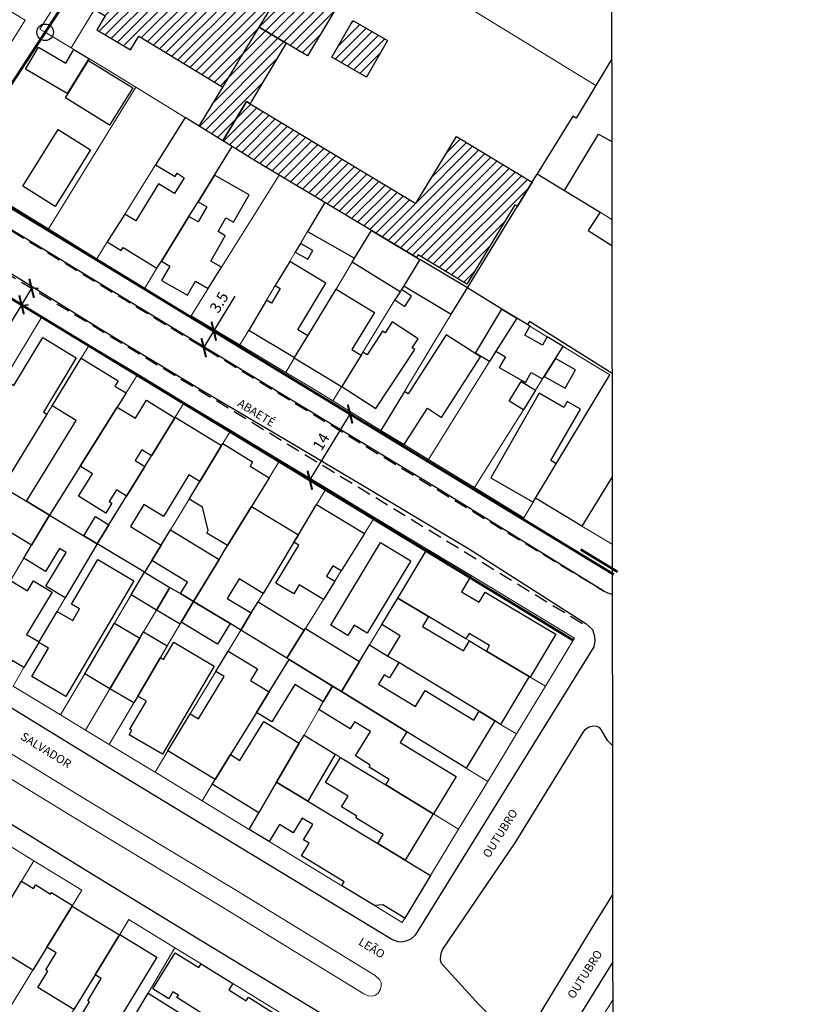
# Model space of a CAD drawing. Units: millimetres. Extents: x 285502 to 287975, y 1679636 to 1682668.
# Drawn here: x 287832 to 287975, y 1680142 to 1680320 of the extents above; entities that cross this region are included whole.
import ezdxf

# ---------------------------------------------------------------- set-up
doc = ezdxf.new("R2010")
doc.units = ezdxf.units.MM
doc.header["$MEASUREMENT"] = 0
doc.header["$PDMODE"] = 2
doc.header["$PDSIZE"] = 2
doc.linetypes.add('DASHED2', pattern=[0.375, 0.25, -0.125])
for name, color, linetype in [('_cotas', 7, 'Continuous'), ('_meio fio', 7, 'DASHED2'), ('_textos', 7, 'Continuous'), ('Edificacoes', 2, 'Continuous'), ('Escola_Publica_Privada', 6, 'Continuous'), ('Topon_de_Vias', 7, 'Continuous')]:
    doc.layers.add(name, color=color, linetype=linetype)
for name, color, linetype, lineweight in [('_traçado meio fio', 7, 'Continuous', 60), ('_traçado viário outros', 7, 'Continuous', 60), ('Cerca', 8, 'Cerca', 20), ('Edificacoes_Notaveis_Hatch', 8, 'Continuous', 9), ('Muro_Grade', 8, 'Continuous', 20), ('Pavimentacao_Asfaltica_Mfio', 10, 'Continuous', 30), ('Pavimentacao_Nao_Asfaltica_Mfio', 10, 'Continuous', 30), ('Separ_Fisico_Canteiro_Mureta', 10, 'Continuous', 15)]:
    doc.layers.add(name, color=color, linetype=linetype, lineweight=lineweight)
doc.layers.add('Malha', color=7, linetype='Continuous', plot=False)
doc.styles.add('Arial', font='arial.ttf', dxfattribs={"height": 1.5})
doc.styles.get("Standard").update_dxf_attribs({"font": 'arial.ttf'})
doc.linetypes.add('Cerca', pattern='A,10,0,["X",Standard,S=1,R=0,X=0,Y=-0.5],0.1', length=10.1)
doc.dimstyles.new('AEROS UPV', dxfattribs={"dimtxt": 2, "dimasz": 2.5, "dimexe": 1.25, "dimexo": 0.625, "dimtad": 1, "dimdsep": 46, "dimtxsty": 'Standard', "dimblk": 'ARCHTICK', "dimcen": 2.5, "dimadec": 0, "dimazin": 0, "dimtfac": 1, "dimtmove": 0, "dimatfit": 3, "dimfxl": 1, "dimtzin": 0, "dimarcsym": 0})

# ---------------------------------------------------------------- blocks, each defined once
blk = doc.blocks.new('_ArchTick')
at = {"color": 0, "linetype": 'Continuous', "const_width": 0.15}
blk.add_lwpolyline([(-0.5, -0.5), (0.5, 0.5)], dxfattribs=at)
blk = doc.blocks.new('*D134')
at = {"layer": '_cotas', "color": 0, "lineweight": -2, "transparency": 16777216}
blk.add_line((287870.45, 1680604.39), (287868.97, 1680616.88), dxfattribs=at)
at = {"layer": 'Defpoints', "color": 0, "transparency": 16777216}
for p in [(287868.97, 1680616.88), (287975.28, 1679723.18)]:
    blk.add_point(p, dxfattribs=at)
at = {"layer": '_cotas', "color": 0, "lineweight": -2, "transparency": 16777216, "xscale": 2.5, "yscale": 2.5, "zscale": 2.5, "rotation": 96.78395598191051}
blk.add_blockref('_ArchTick', (287868.97, 1680616.88), dxfattribs=at)
at = {"layer": '_cotas', "color": 0, "transparency": 16777216, "insert": (287871.64, 1680608.35), "char_height": 2, "attachment_point": 5, "rotation": 276.784}
blk.add_mtext('R900', dxfattribs=at)
blk = doc.blocks.new('*D277')
at = {"layer": '_cotas', "color": 0, "lineweight": -2, "transparency": 16777216}
for p, q in [((287884.22, 1680236.66), (287891.5, 1680248.62)), ((287892.03, 1680248.29), (287892.57, 1680247.97)), ((287884.76, 1680236.33), (287885.29, 1680236.01))]:
    blk.add_line(p, q, dxfattribs=at)
at = {"layer": 'Defpoints', "color": 0, "transparency": 16777216}
for p in [(287891.5, 1680248.62), (287891.5, 1680248.62), (287884.22, 1680236.66)]:
    blk.add_point(p, dxfattribs=at)
at = {"layer": '_cotas', "color": 0, "lineweight": -2, "transparency": 16777216, "xscale": 2.5, "yscale": 2.5, "zscale": 2.5}
for p, rotation in [((287891.5, 1680248.62), 58.67498710122344), ((287884.22, 1680236.66), 238.6749871012235)]:
    blk.add_blockref('_ArchTick', p, dxfattribs=dict(at, rotation=rotation))
at = {"layer": '_cotas', "color": 0, "transparency": 16777216, "insert": (287886.47, 1680243.49), "char_height": 2, "attachment_point": 5, "rotation": 58.675}
blk.add_mtext('14', dxfattribs=at)
blk = doc.blocks.new('*D278')
at = {"layer": '_cotas', "color": 0, "lineweight": -2, "transparency": 16777216}
for p, q in [((287866.85, 1680263.62), (287870.7, 1680269.95)), ((287865.03, 1680260.63), (287866.85, 1680263.62)), ((287866.37, 1680263.91), (287867.92, 1680262.97)), ((287864.55, 1680260.92), (287866.1, 1680259.98))]:
    blk.add_line(p, q, dxfattribs=at)
at = {"layer": 'Defpoints', "color": 0, "transparency": 16777216}
for p in [(287865.83, 1680264.24), (287866.85, 1680263.62), (287864.01, 1680261.25)]:
    blk.add_point(p, dxfattribs=at)
at = {"layer": '_cotas', "color": 0, "lineweight": -2, "transparency": 16777216, "xscale": 2.5, "yscale": 2.5, "zscale": 2.5}
for p, rotation in [((287866.85, 1680263.62), 58.6749871016838), ((287865.03, 1680260.63), 238.6749871016838)]:
    blk.add_blockref('_ArchTick', p, dxfattribs=dict(at, rotation=rotation))
at = {"layer": '_cotas', "color": 0, "transparency": 16777216, "insert": (287868.02, 1680268.71), "char_height": 2, "attachment_point": 5, "rotation": 58.675}
blk.add_mtext('3.5', dxfattribs=at)
blk = doc.blocks.new('*D279')
at = {"layer": '_cotas', "color": 0, "lineweight": -2, "transparency": 16777216}
for p, q in [((287833.9, 1680271.38), (287832.08, 1680268.4)), ((287834.52, 1680271.38), (287835.15, 1680271.38)), ((287832.08, 1680268.4), (287828.23, 1680262.07)), ((287832.7, 1680268.4), (287833.33, 1680268.4))]:
    blk.add_line(p, q, dxfattribs=at)
at = {"layer": 'Defpoints', "color": 0, "transparency": 16777216}
for p in [(287833.9, 1680271.38), (287832.08, 1680268.4), (287832.08, 1680268.4)]:
    blk.add_point(p, dxfattribs=at)
at = {"layer": '_cotas', "color": 0, "lineweight": -2, "transparency": 16777216, "xscale": 2.5, "yscale": 2.5, "zscale": 2.5}
for p, rotation in [((287833.9, 1680271.38), 58.67498709807428), ((287832.08, 1680268.4), 238.6749870980743)]:
    blk.add_blockref('_ArchTick', p, dxfattribs=dict(at, rotation=rotation))
at = {"layer": '_cotas', "color": 0, "transparency": 16777216, "insert": (287828.1, 1680265.02), "char_height": 2, "attachment_point": 5, "rotation": 58.675}
blk.add_mtext('3.5', dxfattribs=at)
blk = doc.blocks.new('*D495')
at = {"layer": '_cotas', "color": 0, "lineweight": -2, "transparency": 16777216}
blk.add_line((287870.72, 1680557.06), (287869.15, 1680569.54), dxfattribs=at)
at = {"layer": 'Defpoints', "color": 0, "transparency": 16777216}
for p in [(287869.15, 1680569.54), (287975.17, 1679723.16)]:
    blk.add_point(p, dxfattribs=at)
at = {"layer": '_cotas', "color": 0, "lineweight": -2, "transparency": 16777216, "xscale": 2.5, "yscale": 2.5, "zscale": 2.5, "rotation": 97.13982339967608}
blk.add_blockref('_ArchTick', (287869.15, 1680569.54), dxfattribs=at)
at = {"layer": '_cotas', "color": 0, "transparency": 16777216, "insert": (287871.88, 1680561.02), "char_height": 2, "attachment_point": 5, "rotation": 277.1398}
blk.add_mtext('R853', dxfattribs=at)

msp = doc.modelspace()

# ---------------------------------------------------------------- hatches: boundary and pattern name
at = {"layer": 'Edificacoes_Notaveis_Hatch'}
h = msp.add_hatch(dxfattribs=at)
h.set_pattern_fill('ANSI31', color=256, scale=10)
h.paths.add_polyline_path([(287875.037, 1680318.623), (287868.461, 1680307.784), (287853.264, 1680316.99), (287851.807, 1680314.518), (287845.681, 1680318.13), (287847.181, 1680320.675), (287845.302, 1680321.813), (287853.24, 1680334.863), (287856.433, 1680340.111), (287873.752, 1680329.626), (287873.305, 1680328.923), (287879.066, 1680325.263)])
h = msp.add_hatch(dxfattribs=at)
h.set_pattern_fill('ANSI31', color=256, scale=10)
h.paths.add_polyline_path([(287893.479, 1680334.158), (287895.494, 1680332.919), (287883.78, 1680313.439), (287879.91, 1680315.734), (287875.037, 1680318.623), (287879.066, 1680325.263), (287880.293, 1680324.483), (287888.418, 1680337.271)])
h = msp.add_hatch(dxfattribs=at)
h.set_pattern_fill('ANSI31', color=256, scale=10)
h.paths.add_polyline_path([(287898.264, 1680316.23), (287894.445, 1680309.598), (287888.175, 1680313.203), (287891.994, 1680319.834)])
h = msp.add_hatch(dxfattribs=at)
h.set_pattern_fill('ANSI31', color=256, scale=10)
h.paths.add_polyline_path([(287875.037, 1680318.623), (287879.91, 1680315.734), (287873.685, 1680305.22), (287873.417, 1680304.768), (287872.783, 1680305.15), (287868.487, 1680298.062), (287864.175, 1680300.719), (287868.461, 1680307.784)])
h = msp.add_hatch(dxfattribs=at)
h.set_pattern_fill('ANSI31', color=256, scale=10)
h.paths.add_polyline_path([(287924.433, 1680290.574), (287921.764, 1680286.216), (287921.317, 1680286.485), (287912.64, 1680272.112), (287903.829, 1680277.431), (287903.537, 1680276.948), (287895.366, 1680281.848), (287886.945, 1680286.897), (287878.679, 1680291.853), (287874.345, 1680294.452), (287870.152, 1680297.036), (287868.487, 1680298.062), (287872.783, 1680305.15), (287873.417, 1680304.768), (287903.399, 1680286.696), (287910.747, 1680298.836)])

# ---------------------------------------------------------------- linework, layer by layer
at = {"layer": '_meio fio', "ltscale": 10}
for p, q in [((287490.782, 1680488.402), (287937.371, 1680216.604)), ((287819.26, 1680280.293), (287933.732, 1680210.624))]:
    msp.add_line(p, q, dxfattribs=at)
at = {"layer": '_textos'}
msp.add_circle((287836.35, 1680317.695), 1.5, dxfattribs=at)
at = {"layer": '_traçado meio fio'}
msp.add_line((287807.177, 1680283.55), (287931.912, 1680207.635), dxfattribs=at)
msp.add_lwpolyline([(287939.191, 1680219.594), (287492.559, 1680491.417), (287507.655, 1680510.217), (287517.283, 1680522.101), (287533.426, 1680541.858), (287550.977, 1680564.32), (287555.041, 1680569.546)], dxfattribs=at)
at = {"layer": '_traçado viário outros'}
for p, q in [((287838.806, 1680321.446), (287819.725, 1680292.302)), ((287939.865, 1680220.094), (287933.216, 1680224.092))]:
    msp.add_line(p, q, dxfattribs=at)
at = {"layer": 'Cerca', "flags": 128}
for points in [[(287893.479, 1680334.158), (287895.494, 1680332.919), (287935.938, 1680308.043)], [(287837.177, 1680318.947), (287819.817, 1680292.656), (287836.924, 1680282.121)]]:
    msp.add_lwpolyline(points, dxfattribs=at)
at = {"layer": 'Edificacoes', "flags": 128}
for points in [[(287841.543, 1680314.574), (287844.257, 1680312.943), (287840.334, 1680306.592), (287832.821, 1680311.029), (287835.128, 1680314.982), (287840.09, 1680312.085)], [(287840.017, 1680305.809), (287844.206, 1680312.597), (287852.2, 1680307.676), (287848.01, 1680300.889)], [(287856.334, 1680293.734), (287859.837, 1680291.601), (287860.195, 1680292.188), (287861.5, 1680291.393), (287859.741, 1680288.504), (287856.826, 1680290.279), (287852.753, 1680283.59), (287850.75, 1680284.81), (287847.586, 1680279.756), (287850.116, 1680278.215), (287850.44, 1680278.747), (287856.577, 1680275.01), (287857.365, 1680276.288), (287862.353, 1680284.382), (287863.997, 1680287.049), (287866.962, 1680291.861), (287870.152, 1680297.036), (287868.487, 1680298.062), (287864.175, 1680300.719), (287861.671, 1680302.262)], [(287832.298, 1680289.83), (287838.674, 1680300.095), (287844.55, 1680296.445), (287838.174, 1680286.18)], [(287862.353, 1680284.382), (287857.365, 1680276.288), (287858.913, 1680275.402), (287857.417, 1680272.79), (287862.089, 1680270.116), (287863.559, 1680272.684), (287865.859, 1680271.367), (287868.248, 1680275.184), (287866.304, 1680276.297), (287868.929, 1680280.882), (287867.624, 1680281.629), (287869.044, 1680284.11), (287870.428, 1680283.318), (287873.256, 1680288.258), (287866.962, 1680291.861), (287863.997, 1680287.049), (287865.584, 1680286.141), (287864.028, 1680283.423)], [(287883.814, 1680281.655), (287892.32, 1680276.803), (287895.366, 1680281.848), (287886.945, 1680286.897)], [(287901.193, 1680271.816), (287900.785, 1680271.153), (287900.531, 1680270.74), (287891.896, 1680276.102), (287892.32, 1680276.803), (287895.366, 1680281.848), (287903.537, 1680276.948), (287904.132, 1680276.591)], [(287881.583, 1680277.913), (287883.834, 1680276.673), (287884.754, 1680278.233), (287882.524, 1680279.494)], [(287881.472, 1680258.837), (287883.857, 1680262.787), (287882.056, 1680263.87), (287887.131, 1680272.312), (287880.586, 1680276.247), (287877.969, 1680271.863), (287878.854, 1680271.331), (287877.262, 1680268.683), (287876.385, 1680269.211), (287873.17, 1680263.827)], [(287901.193, 1680271.816), (287909.799, 1680266.684), (287912.716, 1680271.445), (287904.132, 1680276.591)], [(287893.477, 1680259.282), (287890.004, 1680253.64), (287889.945, 1680253.544), (287881.406, 1680258.728), (287881.472, 1680258.837), (287883.857, 1680262.787), (287888.957, 1680271.235), (287895.901, 1680267.019), (287891.816, 1680260.29)], [(287900.785, 1680271.153), (287900.531, 1680270.74), (287899.622, 1680269.263), (287901.4, 1680268.082), (287902.627, 1680269.929)], [(287918.975, 1680267.618), (287921.638, 1680265.99), (287917.878, 1680259.974), (287916.725, 1680258.128), (287914.177, 1680259.664)], [(287893.805, 1680259.815), (287893.477, 1680259.282), (287890.004, 1680253.64), (287896.185, 1680249.606), (287903.197, 1680260.332), (287902.755, 1680260.62), (287903.825, 1680262.26), (287899.137, 1680265.32), (287897.843, 1680263.337), (287897.389, 1680263.634), (287894.57, 1680259.316)], [(287917.878, 1680259.974), (287919.603, 1680258.989), (287918.493, 1680257.044), (287923.203, 1680254.356), (287924.236, 1680256.165), (287926.321, 1680254.975), (287926.607, 1680255.431), (287928.656, 1680258.701), (287930.014, 1680260.869), (287927.168, 1680262.609), (287926.305, 1680261.096), (287923.119, 1680262.915), (287924.037, 1680264.524), (287923.586, 1680264.799), (287921.638, 1680265.99)], [(287901.328, 1680252.709), (287897.089, 1680245.676), (287901.273, 1680243.112), (287905.475, 1680249.666), (287908.039, 1680248.022), (287915.065, 1680258.981), (287908.858, 1680262.96), (287902.008, 1680252.274)], [(287820.263, 1680240.552), (287828.907, 1680254.878), (287830.69, 1680253.802), (287835.912, 1680262.457), (287841.974, 1680258.799), (287836.053, 1680248.986), (287836.668, 1680248.615), (287828.637, 1680235.478)], [(287832.994, 1680232.839), (287841.942, 1680247.476), (287837.596, 1680250.133), (287842.841, 1680258.713), (287849.548, 1680254.613), (287848.97, 1680253.666), (287850.975, 1680252.44), (287849.386, 1680249.894), (287842.696, 1680239.175), (287837.164, 1680230.312)], [(287928.656, 1680258.701), (287926.607, 1680255.431), (287930.398, 1680253.296), (287932.29, 1680256.654)], [(287925.049, 1680252.945), (287922.839, 1680249.417), (287920.263, 1680250.986), (287922.428, 1680254.541)], [(287933.182, 1680249.529), (287930.785, 1680250.899), (287930.174, 1680249.831), (287925.709, 1680252.382), (287916.96, 1680237.073), (287924.64, 1680232.685), (287925.059, 1680233.383), (287928.794, 1680239.606), (287927.778, 1680240.24)], [(287849.386, 1680249.894), (287852.691, 1680247.855), (287854.705, 1680251.12), (287859.808, 1680247.971), (287855.565, 1680241.094), (287853.831, 1680242.164), (287852.624, 1680240.207), (287854.358, 1680239.137), (287851.055, 1680233.785), (287849.238, 1680234.907), (287847.932, 1680232.792), (287848.421, 1680232.491), (287847.315, 1680230.698), (287842.383, 1680233.74), (287844.899, 1680237.816), (287842.696, 1680239.175)], [(287857.333, 1680224.926), (287855.641, 1680222.139), (287854.345, 1680220.003), (287845.738, 1680225.168), (287847.86, 1680228.607), (287851.055, 1680233.785), (287854.358, 1680239.137), (287855.565, 1680241.094), (287859.808, 1680247.971), (287859.858, 1680248.051), (287868.27, 1680242.945), (287864.31, 1680236.421), (287862.34, 1680237.617), (287857.777, 1680230.099), (287854.199, 1680232.271), (287851.785, 1680228.294)], [(287864.31, 1680236.421), (287868.27, 1680242.945), (287868.466, 1680243.269), (287873.87, 1680239.989), (287873.401, 1680239.216), (287876.873, 1680237.108), (287873.685, 1680231.897), (287869.352, 1680224.814), (287865.581, 1680227.103), (287865.841, 1680227.531), (287864.79, 1680231.764), (287862.374, 1680233.231)], [(287825.398, 1680230.015), (287825.521, 1680230.227), (287828.637, 1680235.478), (287832.994, 1680232.839), (287837.164, 1680230.312), (287833.885, 1680224.873)], [(287875.76, 1680216.185), (287871.425, 1680218.797), (287869.292, 1680215.258), (287873.626, 1680212.645), (287871.762, 1680209.553), (287869.787, 1680210.738), (287863.17, 1680214.708), (287867.826, 1680222.318), (287869.352, 1680224.814), (287873.685, 1680231.897), (287882.154, 1680226.792), (287881.352, 1680225.462)], [(287886.679, 1680215.092), (287882.3, 1680217.731), (287881.3, 1680216.072), (287878.074, 1680218.017), (287882.239, 1680224.927), (287881.352, 1680225.462), (287882.154, 1680226.792), (287885.442, 1680232.248), (287894.108, 1680227.025), (287889.888, 1680220.246), (287888.407, 1680221.168), (287887.241, 1680219.295), (287888.721, 1680218.373)], [(287832.47, 1680222.524), (287833.885, 1680224.873), (287837.164, 1680230.312), (287843.344, 1680226.604), (287845.738, 1680225.168), (287839.957, 1680215.363), (287836.485, 1680217.456), (287840.172, 1680223.572), (287838.929, 1680224.321), (287836.412, 1680220.147)], [(287843.344, 1680226.604), (287845.484, 1680230.073), (287847.86, 1680228.607), (287845.738, 1680225.168)], [(287855.641, 1680222.139), (287857.333, 1680224.926), (287859.001, 1680227.674), (287867.826, 1680222.318), (287863.17, 1680214.708), (287860.803, 1680216.129), (287862.079, 1680218.231)], [(287897.025, 1680225.364), (287902.484, 1680222.07), (287894.589, 1680208.983), (287892.219, 1680210.413), (287891.092, 1680208.545), (287888.003, 1680210.409)], [(287924.075, 1680201.032), (287923.877, 1680201.15), (287916.153, 1680205.745), (287916.736, 1680206.724), (287913.008, 1680208.942), (287912.425, 1680207.962), (287905.681, 1680211.975), (287900.115, 1680215.286), (287905.469, 1680224.161), (287913.373, 1680219.395), (287911.642, 1680216.487), (287914.851, 1680214.578), (287915.929, 1680216.391), (287928.694, 1680208.797)], [(287838.52, 1680212.927), (287841.331, 1680211.27), (287842.564, 1680213.362), (287841.096, 1680214.228), (287845.85, 1680222.291), (287852.386, 1680218.437), (287840.061, 1680197.536), (287833.917, 1680201.159), (287836.935, 1680206.278), (287835.202, 1680207.3), (287835.255, 1680207.389)], [(287851.925, 1680215.9), (287854.345, 1680220.003), (287858.896, 1680217.273), (287856.477, 1680213.169)], [(287832.518, 1680202.747), (287830.365, 1680204.045), (287830.109, 1680203.621), (287823.482, 1680207.616), (287823.619, 1680207.843), (287827.058, 1680213.548), (287830.064, 1680218.535), (287833.172, 1680216.661), (287834.249, 1680218.449), (287837.617, 1680216.419), (287832.994, 1680208.752), (287835.255, 1680207.389), (287835.202, 1680207.3)], [(287856.477, 1680213.169), (287858.896, 1680217.273), (287860.803, 1680216.129), (287863.17, 1680214.708), (287860.953, 1680210.949), (287860.751, 1680210.605)], [(287860.953, 1680210.949), (287863.17, 1680214.708), (287869.787, 1680210.738), (287867.542, 1680206.995)], [(287874.847, 1680214.671), (287883.218, 1680209.534), (287880.06, 1680204.46), (287871.762, 1680209.553), (287873.626, 1680212.645)], [(287923.877, 1680201.15), (287918.72, 1680192.482), (287917.702, 1680193.1), (287914.825, 1680194.845), (287900.313, 1680203.65), (287898.357, 1680204.837), (287900.576, 1680208.515), (287897.243, 1680210.525), (287900.115, 1680215.286), (287905.681, 1680211.975), (287904.614, 1680210.181), (287912.027, 1680205.771), (287913.094, 1680207.565), (287916.153, 1680205.745)], [(287848.075, 1680198.921), (287843.503, 1680201.617), (287848.906, 1680210.779), (287853.477, 1680208.083)], [(287852.369, 1680196.389), (287848.075, 1680198.921), (287853.477, 1680208.083), (287854.147, 1680209.219), (287858.441, 1680206.687), (287857.183, 1680204.553), (287853.081, 1680197.598)], [(287893.207, 1680203.836), (287889.93, 1680198.404), (287888.327, 1680199.388), (287880.486, 1680204.199), (287880.06, 1680204.46), (287883.218, 1680209.534), (287883.413, 1680209.846)], [(287857.183, 1680204.553), (287857.753, 1680204.217), (287859.593, 1680207.337), (287866.943, 1680203.002), (287857.544, 1680187.063), (287851.528, 1680190.611), (287852.016, 1680191.438), (287851.684, 1680191.634), (287854.653, 1680196.671), (287853.081, 1680197.598)], [(287876.883, 1680198.357), (287874.596, 1680194.649), (287869.883, 1680187.008), (287867.098, 1680182.494), (287858.541, 1680187.663), (287862.596, 1680194.377), (287864.086, 1680193.477), (287868.724, 1680201.157), (287867.235, 1680202.057), (287869.452, 1680205.728), (287874.763, 1680202.52), (287873.488, 1680200.408)], [(287917.702, 1680193.1), (287912.512, 1680184.546), (287901.759, 1680191.145), (287889.93, 1680198.404), (287893.207, 1680203.836), (287895.029, 1680206.856), (287898.357, 1680204.837), (287900.313, 1680203.65), (287898.632, 1680200.879), (287897.672, 1680201.461), (287896.634, 1680199.75), (287903.311, 1680195.699), (287905.073, 1680198.603), (287913.868, 1680193.267), (287914.825, 1680194.845)], [(287874.596, 1680194.649), (287876.883, 1680198.357), (287880.486, 1680204.199), (287888.327, 1680199.388), (287886.661, 1680196.537), (287881.532, 1680199.7), (287877.363, 1680192.942)], [(287906.523, 1680176.308), (287897.957, 1680181.522), (287898.561, 1680182.506), (287894.925, 1680184.737), (287895.153, 1680185.107), (287892.459, 1680186.761), (287895.177, 1680191.19), (287892.3, 1680192.956), (287891.515, 1680191.675), (287885.851, 1680195.151), (287886.661, 1680196.537), (287888.327, 1680199.388), (287889.93, 1680198.404), (287901.759, 1680191.145), (287900.581, 1680189.224), (287910.695, 1680183.018), (287906.563, 1680176.284)], [(287878.201, 1680182.004), (287874.983, 1680176.479), (287866.584, 1680181.66), (287867.098, 1680182.494), (287869.883, 1680187.008), (287871.574, 1680185.965), (287875.918, 1680193.007), (287882.313, 1680189.062)], [(287883.848, 1680178.58), (287878.201, 1680182.004), (287882.313, 1680189.062), (287883.166, 1680190.527), (287888.806, 1680187.093)], [(287896.502, 1680170.907), (287897.49, 1680172.536), (287892.521, 1680175.549), (287892.724, 1680175.884), (287889.958, 1680177.561), (287891.128, 1680179.491), (287887.039, 1680181.97), (287889.784, 1680186.498), (287897.957, 1680181.522), (287906.523, 1680176.308), (287901.434, 1680167.916)], [(287906.049, 1680165.118), (287901.379, 1680157.415), (287897.417, 1680159.823), (287895.913, 1680159.706), (287890.017, 1680163.281), (287890.44, 1680163.978), (287882.705, 1680168.668), (287884.109, 1680170.983), (287883.097, 1680171.596), (287884.759, 1680174.337), (287882.818, 1680175.514), (287881.192, 1680172.833), (287878.713, 1680174.336), (287876.859, 1680171.279), (287873.237, 1680173.481), (287874.983, 1680176.479), (287878.201, 1680182.004), (287883.848, 1680178.58), (287896.502, 1680170.907), (287901.434, 1680167.916)], [(287841.292, 1680159.726), (287841.225, 1680159.616), (287836.677, 1680152.172), (287834.136, 1680148.014), (287825.484, 1680153.231), (287832.049, 1680164.119), (287834.238, 1680162.77), (287834.643, 1680163.428), (287837.317, 1680161.779), (287837.495, 1680162.067)], [(287845.396, 1680147.187), (287841.556, 1680140.876), (287835.043, 1680144.855), (287836.849, 1680147.811), (287836.444, 1680148.058), (287838.338, 1680151.157), (287836.677, 1680152.172), (287841.225, 1680159.616), (287849.777, 1680154.39)], [(287849.834, 1680154.483), (287856.574, 1680150.383), (287849.664, 1680139.025), (287848.591, 1680139.678), (287847.116, 1680137.255), (287842.879, 1680139.832), (287844.362, 1680142.27), (287844.047, 1680142.462), (287846.509, 1680146.51), (287845.396, 1680147.187), (287849.777, 1680154.39)], [(287874.618, 1680131.51), (287867.051, 1680136.267), (287868.154, 1680138.022), (287860.18, 1680143.035), (287860.44, 1680143.458), (287859.452, 1680144.067), (287858.7, 1680142.847), (287855.833, 1680144.614), (287859.864, 1680151.154), (287864.142, 1680148.517), (287864.536, 1680149.156), (287870.289, 1680145.61), (287869.546, 1680144.427), (287872.685, 1680142.453), (287873.1, 1680143.112), (287879.416, 1680139.141)], [(287847.608, 1680131.448), (287848.308, 1680132.632), (287854.956, 1680143.871), (287866.617, 1680136.54), (287863.439, 1680131.281), (287864.489, 1680130.646), (287857.34, 1680118.816), (287848.18, 1680124.352), (287850.626, 1680128.488), (287849.749, 1680130.181)]]:
    msp.add_lwpolyline(points, close=True, dxfattribs=at)
for points in [[(287938.816, 1680312.87), (287935.938, 1680308.043), (287932.419, 1680302.143), (287931.769, 1680302.515), (287925.36, 1680292.087), (287930.297, 1680289.068)], [(287930.297, 1680289.068), (287936.404, 1680299.28), (287938.833, 1680297.914)], [(287923.586, 1680264.799), (287921.638, 1680265.99), (287918.975, 1680267.618), (287912.771, 1680271.411), (287912.716, 1680271.445), (287921.764, 1680286.216), (287924.433, 1680290.574), (287925.103, 1680291.668), (287925.36, 1680292.087), (287930.297, 1680289.068), (287936.72, 1680285.142), (287934.578, 1680281.824), (287938.853, 1680279.139)], [(287938.878, 1680255.971), (287923.943, 1680265.351), (287923.586, 1680264.799)], [(287938.899, 1680237.236), (287933.429, 1680228.367), (287925.059, 1680233.383), (287928.794, 1680239.606), (287938.459, 1680255.706)]]:
    msp.add_lwpolyline(points, dxfattribs=at)
at = {"layer": 'Escola_Publica_Privada', "flags": 128}
for points in [[(287875.037, 1680318.623), (287879.066, 1680325.263), (287873.305, 1680328.923), (287873.752, 1680329.626), (287856.433, 1680340.111), (287853.24, 1680334.863), (287845.302, 1680321.813), (287847.181, 1680320.675), (287845.681, 1680318.13), (287851.807, 1680314.518), (287853.264, 1680316.99), (287868.461, 1680307.784)], [(287893.479, 1680334.158), (287895.494, 1680332.919), (287883.78, 1680313.439), (287879.91, 1680315.734), (287875.037, 1680318.623), (287879.066, 1680325.263), (287880.293, 1680324.483), (287888.418, 1680337.271)], [(287898.264, 1680316.23), (287894.445, 1680309.598), (287888.175, 1680313.203), (287891.994, 1680319.834)], [(287875.037, 1680318.623), (287879.91, 1680315.734), (287873.685, 1680305.22), (287873.417, 1680304.768), (287872.783, 1680305.15), (287868.487, 1680298.062), (287864.175, 1680300.719), (287868.461, 1680307.784)], [(287924.433, 1680290.574), (287921.764, 1680286.216), (287921.317, 1680286.485), (287912.64, 1680272.112), (287903.829, 1680277.431), (287903.537, 1680276.948), (287895.366, 1680281.848), (287886.945, 1680286.897), (287878.679, 1680291.853), (287874.345, 1680294.452), (287870.152, 1680297.036), (287868.487, 1680298.062), (287872.783, 1680305.15), (287873.417, 1680304.768), (287903.399, 1680286.696), (287910.747, 1680298.836)]]:
    msp.add_lwpolyline(points, close=True, dxfattribs=at)
at = {"layer": 'Malha', "flags": 128}
msp.add_lwpolyline([(287456.212, 1680450.348), (287938.666, 1680450.885), (287939.27, 1679896.625), (287456.841, 1679896.088), (287456.212, 1680450.348)], close=True, dxfattribs=at)
at = {"layer": 'Muro_Grade', "flags": 128}
for points in [[(287859.367, 1680369.894), (287858.022, 1680362.807), (287855.937, 1680355.831), (287854.388, 1680350.584), (287851.58, 1680344.788), (287851.273, 1680344.985), (287847.258, 1680338.693), (287847.957, 1680338.245), (287835.362, 1680318.289), (287836.35, 1680317.695), (287841.071, 1680314.858)], [(287841.071, 1680314.858), (287845.302, 1680321.813), (287853.24, 1680334.863), (287856.433, 1680340.111), (287857.121, 1680341.241), (287869.114, 1680360.956), (287871.551, 1680364.962), (287859.367, 1680369.894)], [(287820.428, 1680327.263), (287828.087, 1680322.661), (287832.735, 1680319.868), (287825.535, 1680308.572), (287819.528, 1680299.147), (287816.304, 1680294.089), (287804.64, 1680301.547)], [(287841.071, 1680314.858), (287841.543, 1680314.574), (287844.257, 1680312.943), (287847.447, 1680311.026), (287852.723, 1680307.775)], [(287938.816, 1680312.87), (287935.938, 1680308.043), (287932.419, 1680302.143), (287931.769, 1680302.515), (287925.36, 1680292.087)], [(287852.723, 1680307.775), (287836.924, 1680282.121), (287845.688, 1680276.723)], [(287861.671, 1680302.262), (287852.723, 1680307.775)], [(287845.688, 1680276.723), (287847.586, 1680279.756), (287850.75, 1680284.81), (287856.334, 1680293.734), (287861.671, 1680302.262)], [(287870.152, 1680297.036), (287868.487, 1680298.062), (287864.175, 1680300.719), (287861.671, 1680302.262)], [(287854.347, 1680271.391), (287856.577, 1680275.01), (287857.365, 1680276.288), (287862.353, 1680284.382), (287863.997, 1680287.049), (287866.962, 1680291.861), (287870.152, 1680297.036)], [(287878.679, 1680291.853), (287874.345, 1680294.452), (287870.152, 1680297.036)], [(287862.761, 1680266.416), (287865.859, 1680271.367), (287868.248, 1680275.184), (287878.679, 1680291.853)], [(287886.945, 1680286.897), (287878.679, 1680291.853)], [(287912.716, 1680271.445), (287921.764, 1680286.216), (287924.433, 1680290.574), (287925.103, 1680291.668), (287925.36, 1680292.087)], [(287938.848, 1680283.841), (287936.72, 1680285.142), (287930.297, 1680289.068), (287925.36, 1680292.087)], [(287871.564, 1680261.137), (287873.17, 1680263.827), (287876.385, 1680269.211), (287877.969, 1680271.863), (287880.586, 1680276.247), (287881.583, 1680277.913), (287882.524, 1680279.494), (287883.814, 1680281.655), (287886.945, 1680286.897)], [(287895.366, 1680281.848), (287886.945, 1680286.897)], [(287895.366, 1680281.848), (287892.32, 1680276.803), (287891.896, 1680276.102), (287888.957, 1680271.235), (287883.857, 1680262.787), (287881.472, 1680258.837), (287881.406, 1680258.728), (287879.858, 1680256.164)], [(287904.132, 1680276.591), (287903.537, 1680276.948), (287895.366, 1680281.848)], [(287845.688, 1680276.723), (287854.347, 1680271.391)], [(287888.384, 1680251.008), (287889.945, 1680253.544), (287890.004, 1680253.64), (287893.477, 1680259.282), (287893.805, 1680259.815), (287899.622, 1680269.263), (287900.531, 1680270.74), (287900.785, 1680271.153), (287901.193, 1680271.816), (287904.132, 1680276.591)], [(287912.716, 1680271.445), (287904.132, 1680276.591)], [(287835.748, 1680266.215), (287827.125, 1680271.384)], [(287862.761, 1680266.416), (287862.667, 1680266.267), (287854.347, 1680271.391)], [(287897.089, 1680245.676), (287901.328, 1680252.709), (287906.873, 1680261.907), (287909.799, 1680266.684), (287912.716, 1680271.445)], [(287921.638, 1680265.99), (287918.975, 1680267.618), (287912.771, 1680271.411), (287912.716, 1680271.445)], [(287820.263, 1680240.552), (287828.907, 1680254.878), (287835.748, 1680266.215)], [(287844.295, 1680261.092), (287835.748, 1680266.215)], [(287862.761, 1680266.416), (287871.564, 1680261.137)], [(287905.663, 1680240.423), (287916.725, 1680258.128), (287917.878, 1680259.974), (287921.638, 1680265.99)], [(287930.014, 1680260.869), (287927.168, 1680262.609), (287924.037, 1680264.524), (287923.586, 1680264.799), (287921.638, 1680265.99)], [(287844.295, 1680261.092), (287842.841, 1680258.713), (287837.596, 1680250.133), (287836.668, 1680248.615), (287828.637, 1680235.478)], [(287853.087, 1680255.823), (287844.295, 1680261.092)], [(287871.564, 1680261.137), (287879.858, 1680256.164)], [(287930.014, 1680260.869), (287928.656, 1680258.701), (287926.607, 1680255.431), (287926.321, 1680254.975), (287925.049, 1680252.945), (287922.839, 1680249.417), (287914.002, 1680235.314)], [(287938.459, 1680255.706), (287930.014, 1680260.869)], [(287837.164, 1680230.312), (287842.696, 1680239.175), (287849.386, 1680249.894), (287850.975, 1680252.44), (287853.087, 1680255.823)], [(287853.087, 1680255.823), (287861.511, 1680250.731)], [(287879.858, 1680256.164), (287885.043, 1680253.055), (287888.384, 1680251.008)], [(287925.059, 1680233.383), (287928.794, 1680239.606), (287938.459, 1680255.706)], [(287845.738, 1680225.168), (287847.86, 1680228.607), (287851.055, 1680233.785), (287854.358, 1680239.137), (287855.565, 1680241.094), (287859.808, 1680247.971), (287859.858, 1680248.051), (287861.511, 1680250.731)], [(287861.511, 1680250.731), (287869.913, 1680245.652)], [(287888.384, 1680251.008), (287897.089, 1680245.676)], [(287854.345, 1680220.003), (287855.641, 1680222.139), (287857.333, 1680224.926), (287859.001, 1680227.674), (287862.374, 1680233.231), (287864.31, 1680236.421), (287868.27, 1680242.945), (287868.466, 1680243.269), (287869.913, 1680245.652)], [(287869.913, 1680245.652), (287878.81, 1680240.275)], [(287905.663, 1680240.423), (287901.273, 1680243.112), (287897.089, 1680245.676)], [(287878.81, 1680240.275), (287876.873, 1680237.108), (287873.685, 1680231.897), (287869.352, 1680224.814), (287867.826, 1680222.318), (287863.17, 1680214.708)], [(287878.81, 1680240.275), (287887.217, 1680235.193)], [(287905.663, 1680240.423), (287914.002, 1680235.314)], [(287933.429, 1680228.367), (287938.899, 1680237.236)], [(287837.164, 1680230.312), (287832.994, 1680232.839), (287828.637, 1680235.478)], [(287871.762, 1680209.553), (287873.626, 1680212.645), (287874.847, 1680214.671), (287875.76, 1680216.185), (287881.352, 1680225.462), (287882.154, 1680226.792), (287885.442, 1680232.248), (287887.217, 1680235.193)], [(287887.217, 1680235.193), (287895.919, 1680229.933)], [(287925.059, 1680233.383), (287924.64, 1680232.685), (287922.934, 1680229.843), (287914.002, 1680235.314)], [(287933.429, 1680228.367), (287925.059, 1680233.383)], [(287821.745, 1680204.736), (287823.482, 1680207.616), (287823.619, 1680207.843), (287827.058, 1680213.548), (287830.064, 1680218.535), (287832.47, 1680222.524), (287833.885, 1680224.873), (287837.164, 1680230.312)], [(287845.738, 1680225.168), (287843.344, 1680226.604), (287837.164, 1680230.312)], [(287895.919, 1680229.933), (287894.108, 1680227.025), (287889.888, 1680220.246), (287888.721, 1680218.373), (287886.679, 1680215.092), (287883.413, 1680209.846), (287883.218, 1680209.534), (287880.06, 1680204.46)], [(287895.919, 1680229.933), (287905.469, 1680224.161)], [(287938.912, 1680225.081), (287933.429, 1680228.367)], [(287830.549, 1680199.408), (287832.518, 1680202.747), (287835.202, 1680207.3), (287835.255, 1680207.389), (287838.52, 1680212.927), (287839.957, 1680215.363), (287845.738, 1680225.168)], [(287845.738, 1680225.168), (287854.345, 1680220.003)], [(287900.115, 1680215.286), (287905.469, 1680224.161)], [(287905.469, 1680224.161), (287913.373, 1680219.395), (287932.105, 1680208.1), (287926.827, 1680199.395)], [(287839.136, 1680194.211), (287843.503, 1680201.617), (287848.906, 1680210.779), (287851.925, 1680215.9), (287854.345, 1680220.003)], [(287854.345, 1680220.003), (287858.896, 1680217.273)], [(287843.672, 1680191.454), (287848.075, 1680198.921), (287853.477, 1680208.083), (287854.147, 1680209.219), (287856.477, 1680213.169), (287858.896, 1680217.273)], [(287863.17, 1680214.708), (287860.803, 1680216.129), (287858.896, 1680217.273)], [(287863.17, 1680214.708), (287860.953, 1680210.949), (287858.441, 1680206.687), (287857.183, 1680204.553), (287853.081, 1680197.598), (287852.369, 1680196.389), (287847.931, 1680188.864)], [(287871.762, 1680209.553), (287869.787, 1680210.738), (287863.17, 1680214.708)], [(287895.029, 1680206.856), (287897.243, 1680210.525), (287900.115, 1680215.286)], [(287926.827, 1680199.395), (287924.075, 1680201.032), (287923.877, 1680201.15), (287916.153, 1680205.745), (287913.094, 1680207.565), (287912.425, 1680207.962), (287905.681, 1680211.975), (287900.115, 1680215.286)], [(287856.222, 1680183.824), (287858.541, 1680187.663), (287862.596, 1680194.377), (287867.235, 1680202.057), (287869.452, 1680205.728), (287871.762, 1680209.553)], [(287871.762, 1680209.553), (287880.06, 1680204.46)], [(287895.029, 1680206.856), (287893.207, 1680203.836), (287889.93, 1680198.404)], [(287895.029, 1680206.856), (287898.357, 1680204.837), (287900.313, 1680203.65), (287914.825, 1680194.845), (287917.702, 1680193.1), (287918.72, 1680192.482), (287921.584, 1680190.745)], [(287880.486, 1680204.199), (287876.883, 1680198.357), (287874.596, 1680194.649), (287869.883, 1680187.008), (287867.098, 1680182.494), (287866.584, 1680181.66), (287864.729, 1680178.653)], [(287880.06, 1680204.46), (287880.486, 1680204.199)], [(287880.486, 1680204.199), (287888.327, 1680199.388)], [(287830.549, 1680199.408), (287839.136, 1680194.211)], [(287883.166, 1680190.527), (287885.851, 1680195.151), (287886.661, 1680196.537), (287888.327, 1680199.388)], [(287888.327, 1680199.388), (287889.93, 1680198.404)], [(287926.827, 1680199.395), (287921.584, 1680190.745)], [(287916.385, 1680182.169), (287912.512, 1680184.546), (287901.759, 1680191.145), (287889.93, 1680198.404)], [(287839.136, 1680194.211), (287843.672, 1680191.454)], [(287843.672, 1680191.454), (287847.931, 1680188.864)], [(287883.166, 1680190.527), (287882.313, 1680189.062), (287878.201, 1680182.004)], [(287911.131, 1680173.502), (287906.563, 1680176.284), (287906.523, 1680176.308), (287897.957, 1680181.522), (287889.784, 1680186.498), (287888.806, 1680187.093), (287883.166, 1680190.527)], [(287921.584, 1680190.745), (287916.385, 1680182.169)], [(287847.931, 1680188.864), (287856.222, 1680183.824)], [(287856.222, 1680183.824), (287864.729, 1680178.653)], [(287878.201, 1680182.004), (287874.983, 1680176.479), (287873.237, 1680173.481)], [(287878.201, 1680182.004), (287883.848, 1680178.58), (287896.502, 1680170.907), (287901.434, 1680167.916), (287906.049, 1680165.118)], [(287916.385, 1680182.169), (287911.131, 1680173.502)], [(287864.729, 1680178.653), (287873.237, 1680173.481)], [(287825.697, 1680173.095), (287834.275, 1680167.808)], [(287873.237, 1680173.481), (287876.859, 1680171.279), (287890.017, 1680163.281), (287895.909, 1680159.699), (287900.918, 1680156.655), (287901.379, 1680157.415), (287906.049, 1680165.118)], [(287911.131, 1680173.502), (287906.049, 1680165.118)], [(287834.275, 1680167.808), (287832.049, 1680164.119), (287825.484, 1680153.231), (287822.283, 1680147.924), (287821.989, 1680147.436), (287818.782, 1680142.117)], [(287827.364, 1680136.931), (287830.217, 1680141.6), (287831.173, 1680143.165), (287834.136, 1680148.014), (287836.677, 1680152.172), (287841.225, 1680159.616), (287841.292, 1680159.726), (287842.96, 1680162.455), (287834.275, 1680167.808)], [(287835.986, 1680131.72), (287838.986, 1680136.652), (287839.704, 1680137.832), (287841.556, 1680140.876), (287845.396, 1680147.187), (287849.777, 1680154.39), (287849.834, 1680154.483), (287851.487, 1680157.199), (287859.807, 1680152.071)], [(287854.956, 1680143.871), (287859.807, 1680152.071)], [(287881.987, 1680126.877), (287887.141, 1680135.223), (287870.289, 1680145.61), (287864.536, 1680149.156), (287859.807, 1680152.071)], [(287844.666, 1680126.475), (287847.608, 1680131.448), (287848.308, 1680132.632), (287854.956, 1680143.871)], [(287854.956, 1680143.871), (287866.617, 1680136.54), (287867.051, 1680136.267), (287874.618, 1680131.51), (287881.987, 1680126.877)], [(287935.821, 1680122.098), (287930.363, 1680126.789), (287930.031, 1680128.132), (287939.002, 1680142.655)]]:
    msp.add_lwpolyline(points, dxfattribs=at)
at = {"layer": 'Pavimentacao_Asfaltica_Mfio', "flags": 128}
msp.add_lwpolyline([(287938.922, 1680216.034), (287938.783, 1680216.05), (287938.133, 1680216.207), (287937.371, 1680216.604), (287907.111, 1680235.267), (287876.772, 1680253.651), (287837.505, 1680277.525), (287819.442, 1680288.466), (287788.435, 1680307.324), (287757.458, 1680326.311), (287713.636, 1680352.933), (287689.514, 1680367.584), (287664.249, 1680383.228), (287626.803, 1680405.798), (287585.363, 1680431.068), (287553.475, 1680450.456)], dxfattribs=at)
at = {"layer": 'Pavimentacao_Nao_Asfaltica_Mfio', "flags": 128}
for points in [[(287811.726, 1680284.576), (287830.508, 1680273.898), (287846.141, 1680264.178), (287864.971, 1680252.789), (287879.542, 1680244.212), (287893.765, 1680235.762), (287913.073, 1680224.165), (287934.12, 1680210.738)], [(287899.029, 1680153.546), (287877.477, 1680166.62), (287848.974, 1680183.937), (287814.87, 1680204.791), (287794.308, 1680217.227), (287776.303, 1680227.939), (287775.753, 1680228.814), (287775.571, 1680229.736), (287775.546, 1680230.738), (287775.803, 1680231.95), (287776.201, 1680232.95)], [(287889.549, 1680138.184), (287866.271, 1680152.287), (287844.89, 1680165.318), (287823.932, 1680178.194), (287802.583, 1680191.064), (287767.854, 1680212.396)], [(287934.12, 1680210.738), (287935.317, 1680209.638), (287935.704, 1680208.462), (287935.777, 1680207.518), (287935.591, 1680206.516), (287923.653, 1680187.27), (287903.261, 1680154.35), (287902.485, 1680153.643), (287901.598, 1680153.235), (287900.845, 1680153.086), (287900.224, 1680153.132), (287899.029, 1680153.546)], [(287938.952, 1680188.669), (287938.056, 1680189.545), (287936.999, 1680191.461), (287936.645, 1680191.855), (287936.102, 1680192.078), (287935.489, 1680192.147), (287934.735, 1680191.966), (287933.943, 1680191.478), (287933.653, 1680191.154)], [(287933.653, 1680191.154), (287921.317, 1680171.075), (287908.232, 1680151.791), (287907.958, 1680151.184), (287907.834, 1680150.651), (287907.804, 1680149.892), (287907.955, 1680149.255)], [(287920.885, 1680135.791), (287921.482, 1680135.479), (287922.189, 1680135.507), (287922.896, 1680135.817), (287923.695, 1680136.62), (287935.781, 1680156.455), (287938.981, 1680161.585)], [(287907.955, 1680149.255), (287914.846, 1680141.75), (287920.885, 1680135.791)], [(287938.995, 1680149.507), (287926.506, 1680129.227), (287926.32, 1680128.615), (287926.188, 1680127.884), (287926.26, 1680127.194), (287926.56, 1680126.318), (287927.103, 1680125.517)]]:
    msp.add_lwpolyline(points, dxfattribs=at)
at = {"layer": 'Separ_Fisico_Canteiro_Mureta', "flags": 128}
msp.add_lwpolyline([(287830.318, 1680187.073), (287843.676, 1680178.908), (287856.727, 1680170.985), (287870.945, 1680162.419), (287883.722, 1680154.588), (287896.006, 1680147.044), (287896.864, 1680146.275), (287897.129, 1680145.792), (287897.146, 1680145.127), (287897.007, 1680144.571), (287896.604, 1680143.876), (287896.114, 1680143.46), (287895.502, 1680143.293), (287894.767, 1680143.363), (287893.969, 1680143.727), (287881.686, 1680151.27), (287868.923, 1680159.092), (287854.712, 1680167.654), (287841.651, 1680175.584), (287828.29, 1680183.75)], dxfattribs=at)

# ---------------------------------------------------------------- texts
at = {"layer": 'Topon_de_Vias', "style": 'Arial'}
for s, rotation, p in [('ABAETÉ', 328.26323, (287870.978, 1680250.171)), ('SALVADOR', 328.26323, (287831.779, 1680189.867)), ('OUTUBRO', 57.85084, (287916.656, 1680168.187)), ('LEÃO', 328.26323, (287892.877, 1680152.716)), ('OUTUBRO', 57.85084, (287931.968, 1680142.688))]:
    msp.add_text(s, height=1.5, rotation=rotation, dxfattribs=at).set_placement(p)

# ---------------------------------------------------------------- dimensions: what is measured, and where the dimension line sits
at = {"layer": '_cotas'}
for center, mpoint, picture, middle in [((287975.279, 1679723.181), (287868.966, 1680616.878), '*D134', (287870.004, 1680608.151)), ((287975.173, 1679723.157), (287869.153, 1680569.543), '*D495', (287870.246, 1680560.82))]:
    dim = msp.add_radius_dim(center=center, mpoint=mpoint, dimstyle='AEROS UPV', dxfattribs=at)
    dim.commit()
    dim.dimension.update_dxf_attribs({"geometry": picture, "text_midpoint": middle, "dimtype": 164})
for p1, p2, distance, picture, middle in [((287833.897, 1680271.385), (287832.077, 1680268.395), 0, '*D279', (287828.096, 1680265.021)), ((287864.014, 1680261.25), (287865.834, 1680264.24), -1.191, '*D278', (287868.019, 1680268.707)), ((287884.223, 1680236.659), (287891.501, 1680248.618), 0, '*D277', (287886.47, 1680243.485))]:
    dim = msp.add_aligned_dim(p1=p1, p2=p2, distance=distance, dimstyle='AEROS UPV', dxfattribs=at)
    dim.commit()
    dim.dimension.update_dxf_attribs({"geometry": picture, "text_midpoint": middle})

doc.saveas('drawing.dxf')
